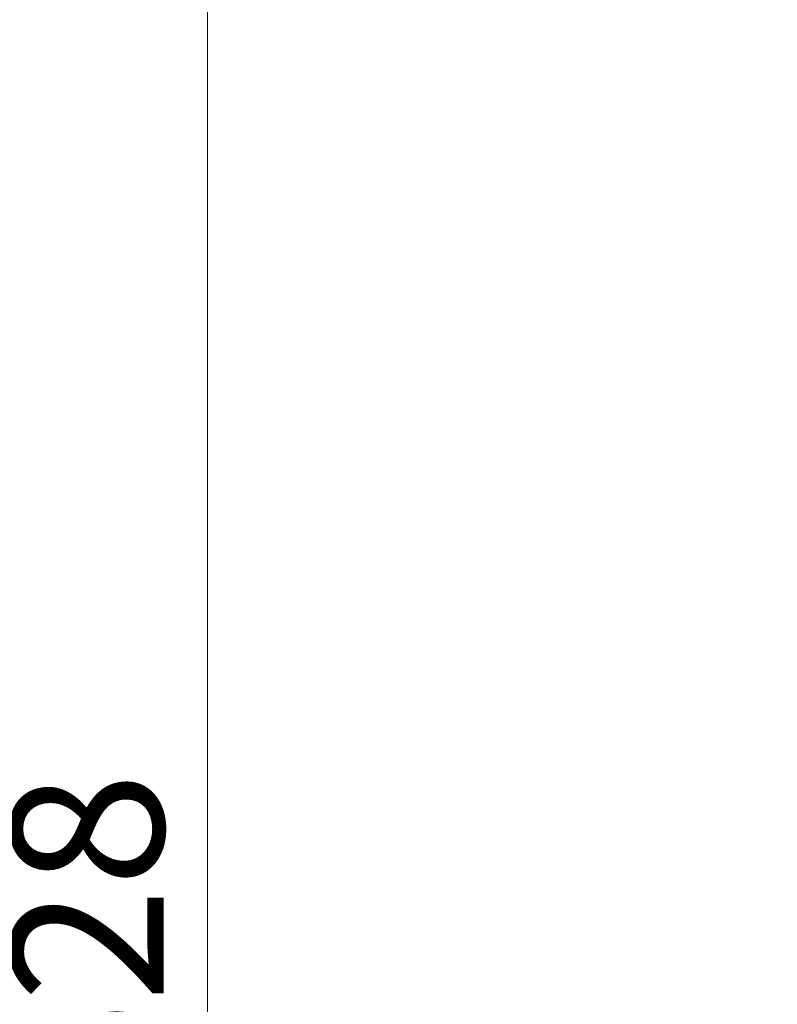
# Model space of a CAD drawing. Units: millimetres. Extents: x 0 to 420, y 0 to 297.
# Drawn here: x 40 to 58, y 219 to 242 of the extents above; entities that cross this region are included whole.
import ezdxf

# ---------------------------------------------------------------- set-up
doc = ezdxf.new("R2010")
doc.units = ezdxf.units.MM
doc.styles.add('SLDTEXTSTYLE0', font='TXT', dxfattribs={"width": 0.605})
doc.dimstyles.new('SLDDIMSTYLE1', dxfattribs={"dimtxt": 3.5, "dimasz": 3.5, "dimexe": 0, "dimexo": 0.0625, "dimgap": 0.875, "dimtad": 1, "dimlfac": 10, "dimrnd": 1e-09, "dimzin": 12, "dimdsep": 46, "dimtxsty": 'SLDTEXTSTYLE0', "dimsah": 1, "dimcen": 0.09, "dimadec": 0, "dimazin": 3, "dimtfac": 1, "dimtdec": 3, "dimtofl": 0, "dimtmove": 0, "dimatfit": 3, "dimfxl": 0, "dimfrac": 2, "dimtolj": 1, "dimtzin": 12, "dimarcsym": 0})
doc.dimstyles.new('SLDDIMSTYLE4', dxfattribs={"dimtxt": 3.5, "dimasz": 3.5, "dimexe": 0, "dimexo": 0.0625, "dimgap": 0.875, "dimtad": 1, "dimdec": 5, "dimlfac": 10, "dimrnd": 1e-09, "dimzin": 12, "dimdsep": 46, "dimtxsty": 'SLDTEXTSTYLE0', "dimsah": 1, "dimcen": 0.09, "dimadec": 0, "dimazin": 3, "dimtfac": 1, "dimtdec": 3, "dimtofl": 0, "dimtmove": 0, "dimatfit": 3, "dimfxl": 0, "dimfrac": 2, "dimtolj": 1, "dimtzin": 12, "dimarcsym": 0})

# ---------------------------------------------------------------- blocks, each defined once
blk = doc.blocks.new('_D_6')
at = {"color": 7, "linetype": 'Continuous', "lineweight": 0}
for p, q in [((67.33, 251.747), (43.412, 251.747)), ((44.412, 251.747), (44.412, 188.947)), ((64.522, 188.947), (43.412, 188.947))]:
    blk.add_line(p, q, dxfattribs=at)
at = {"color": 7, "linetype": 'Continuous', "lineweight": 18}
for points in [[(44.412, 251.747), (43.874, 248.247), (44.951, 248.247)], [(44.412, 188.947), (44.95, 192.447), (43.874, 192.447)]]:
    blk.add_solid(points, dxfattribs=at)
at = {"color": 7, "linetype": 'Continuous', "lineweight": 18, "insert": (39.9, 216.337), "char_height": 3.5, "attachment_point": 1, "rotation": 90, "style": 'SLDTEXTSTYLE0'}
blk.add_mtext('628', dxfattribs=at)
blk = doc.blocks.new('_D_7')
at = {"color": 7, "linetype": 'Continuous', "lineweight": 0}
for p, q in [((69.154, 241.647), (69.154, 261.751)), ((79.154, 241.647), (79.154, 261.751)), ((69.154, 260.751), (40.291, 260.751)), ((69.154, 260.751), (79.154, 260.751))]:
    blk.add_line(p, q, dxfattribs=at)
at = {"color": 7, "linetype": 'Continuous', "lineweight": 18}
for points in [[(69.154, 260.751), (72.654, 260.212), (72.654, 261.289)], [(79.154, 260.751), (75.654, 261.289), (75.654, 260.212)]]:
    blk.add_solid(points, dxfattribs=at)
at = {"color": 7, "linetype": 'Continuous', "lineweight": 18, "char_height": 3.5, "attachment_point": 1, "style": 'SLDTEXTSTYLE0'}
for s, insert in [('%%c', (40.291, 276.025)), ('108-114.3', (45.394, 276.035)), ('(optional', (41.227, 270.653)), ('%%c', (61.007, 270.644)), ('88-90)', (44.171, 265.272)), ('%%c', (58.064, 265.262))]:
    blk.add_mtext(s, dxfattribs=dict(at, insert=insert))

msp = doc.modelspace()

# ---------------------------------------------------------------- dimensions: what is measured, and where the dimension line sits
at = {"color": 7, "linetype": 'Continuous', "lineweight": 18}
dim = msp.add_linear_dim(base=(79.1540124, 260.7506754), p1=(69.1540124, 241.547326), p2=(79.1540124, 241.547326), text='%%c108-114.3\\P(optional %%c\\P88-90)%%c', dimstyle='SLDDIMSTYLE4', dxfattribs=at)
dim.commit()
dim.dimension.update_dxf_attribs({"geometry": '_D_7', "text_midpoint": (53.668517, 260.7506754), "dimtype": 160})
dim = msp.add_linear_dim(base=(44.4119976, 188.9473501), p1=(67.4304277, 251.747326), p2=(64.6219054, 188.9473361), angle=89.99996028, dimstyle='SLDDIMSTYLE1', dxfattribs=at)
dim.commit()
dim.dimension.update_dxf_attribs({"geometry": '_D_6', "text_midpoint": (44.4120193, 220.347346), "dimtype": 160})

doc.saveas('drawing.dxf')
